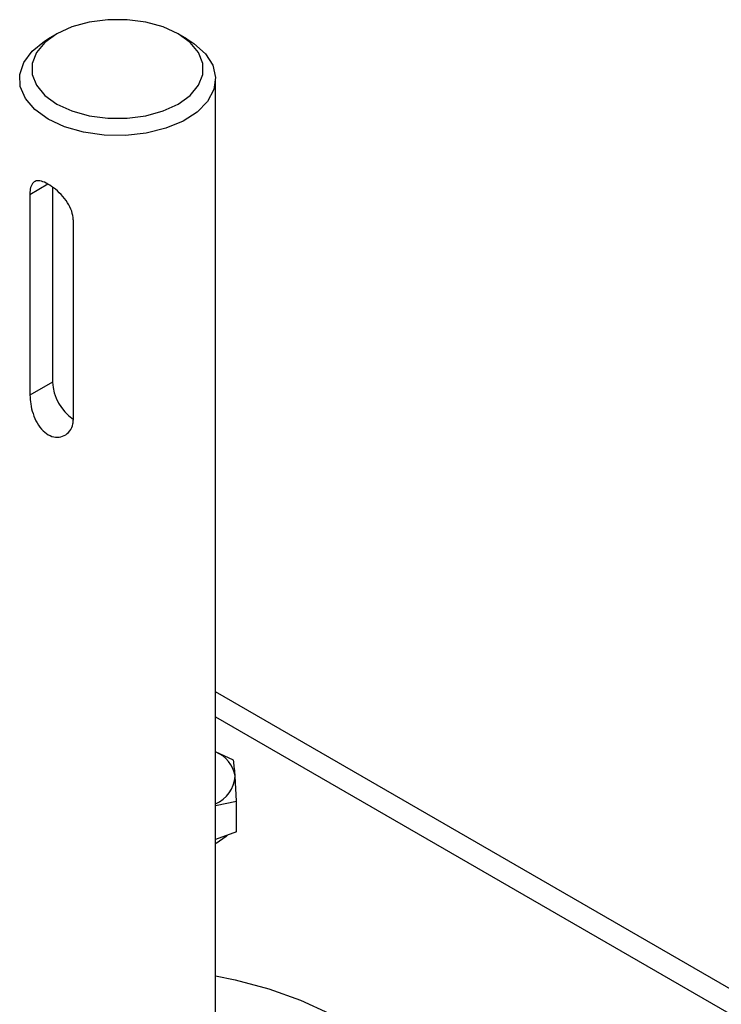
# Model space of a CAD drawing. Units: millimetres. Extents: x 8 to 201, y 4 to 288.
# Drawn here: x 158 to 170, y 132 to 148 of the extents above; entities that cross this region are included whole.
import ezdxf

# ---------------------------------------------------------------- set-up
doc = ezdxf.new("R2010")
doc.units = ezdxf.units.MM

msp = doc.modelspace()

# ---------------------------------------------------------------- linework, layer by layer
at = {"color": 7, "linetype": 'Continuous', "lineweight": 25}
for p, q in [((158.7522, 147.5785), (158.6108, 147.4968)), ((160.8739, 147.4968), (160.7325, 147.5785)), ((161.3423, 128.7334), (161.3423, 146.8438)), ((158.6085, 145.1276), (158.3141, 144.9577)), ((158.3141, 144.9577), (158.3141, 141.6915)), ((158.6817, 145.0811), (158.6817, 141.9037)), ((159.0212, 144.5495), (159.0212, 141.2833)), ((158.6817, 141.9037), (158.3141, 141.6915)), ((182.0505, 124.8982), (161.3423, 136.8527)), ((161.3423, 136.4469), (181.4505, 124.8387)), ((161.6358, 135.7371), (161.3423, 135.8768)), ((161.6855, 135.0711), (161.6607, 135.477)), ((161.3423, 135.0001), (161.6855, 135.0711)), ((161.6855, 134.5725), (161.6855, 135.0711)), ((161.6855, 134.5725), (161.3423, 134.4464))]:
    msp.add_line(p, q, dxfattribs=at)
at = {"color": 7, "linetype": 'Continuous', "lineweight": 25, "flags": 128}
for points in [[(158.7524, 146.4356), (158.9975, 146.3228), (159.28, 146.2442), (159.5856, 146.204), (159.8991, 146.204), (160.2047, 146.2442), (160.4872, 146.3228), (160.7323, 146.4356), (160.9278, 146.5771), (161.0638, 146.7402), (161.1335, 146.9166), (161.1335, 147.0976), (161.0638, 147.274), (160.9278, 147.4371), (160.7323, 147.5786), (160.4872, 147.6914), (160.2047, 147.7699), (159.8991, 147.8102), (159.5856, 147.8102), (159.28, 147.7699), (158.9975, 147.6914), (158.7524, 147.5786), (158.5569, 147.4371), (158.4209, 147.274), (158.3511, 147.0976), (158.3511, 146.9166), (158.4209, 146.7402), (158.5569, 146.5771), (158.7524, 146.4356)], [(158.611, 146.1907), (158.3942, 146.3463), (158.2405, 146.5253), (158.157, 146.7191), (158.1476, 146.9187), (158.2128, 147.1149), (158.3495, 147.2984), (158.5514, 147.4606), (158.6108, 147.4968)], [(160.8739, 147.4968), (160.9894, 147.4225), (161.1757, 147.2542), (161.295, 147.0667), (161.3418, 146.8688), (161.3137, 146.6697), (161.2121, 146.4788), (161.0418, 146.3049), (160.8108, 146.1563), (160.5298, 146.0397), (160.212, 145.9608), (159.8722, 145.9232), (159.5263, 145.9286), (159.1906, 145.9768), (158.8806, 146.0655), (158.611, 146.1907)], [(161.5341, 134.5168), (161.5147, 134.4978), (161.3505, 134.3805)], [(161.3423, 132.2261), (161.6622, 132.1596), (162.2103, 132.0121), (162.7249, 131.8288), (163.1993, 131.6123), (163.6269, 131.3655), (164.0019, 131.0916), (164.3194, 130.7945), (164.575, 130.4781), (164.7652, 130.1468), (164.8874, 129.8049), (164.9401, 129.4571), (164.9226, 129.1082), (164.8349, 128.7628), (164.6784, 128.4256), (164.4551, 128.1012), (164.1682, 127.7939), (163.8213, 127.5079), (163.4193, 127.2471)]]:
    msp.add_lwpolyline(points, dxfattribs=at)
at = {"color": 7, "linetype": 'Continuous', "lineweight": 25}
for centre, radius, start, end in [((159.453, 141.94), 0.7722, 182.68775, 235.99723), ((161.1327, 135.3811), 0.5366, 10.30348, 67.00211), ((161.136, 135.513), 0.5259, 293.10565, 356.07507)]:
    msp.add_arc(centre, radius, start, end, dxfattribs=at)
for points, knots in [([(159.0212, 144.5495), (159.0162, 144.5955), (159.0063, 144.6876), (158.9314, 144.8305), (158.8254, 144.963), (158.6998, 145.0748), (158.5772, 145.1526), (158.473, 145.1893), (158.3926, 145.1822), (158.3388, 145.1272), (158.3164, 145.043), (158.3146, 144.9777), (158.3141, 144.9577)], [0, 0, 0, 0, 0.1037504, 0.2073747, 0.3142364, 0.423466, 0.5292965, 0.6315017, 0.7349946, 0.8427975, 0.9517493, 1, 1, 1, 1]), ([(158.3141, 141.6915), (158.3165, 141.644), (158.3214, 141.549), (158.3617, 141.3862), (158.4285, 141.2311), (158.5247, 141.1023), (158.6415, 141.0212), (158.7644, 140.9952), (158.8801, 141.0227), (158.9727, 141.1001), (159.0165, 141.1966), (159.0201, 141.263), (159.0212, 141.2833)], [0, 0, 0, 0, 0.1037504, 0.2073747, 0.3142364, 0.423466, 0.5292965, 0.6315017, 0.7349946, 0.8427975, 0.9517493, 1, 1, 1, 1]), ([(161.6607, 135.477), (161.6601, 135.4849), (161.6517, 135.5963), (161.6434, 135.6692), (161.6358, 135.7371)], [0, 0, 0, 0, 0.0702006, 1, 1, 1, 1])]:
    msp.add_open_spline(points, degree=3, knots=knots, dxfattribs=at)

doc.saveas('drawing.dxf')
